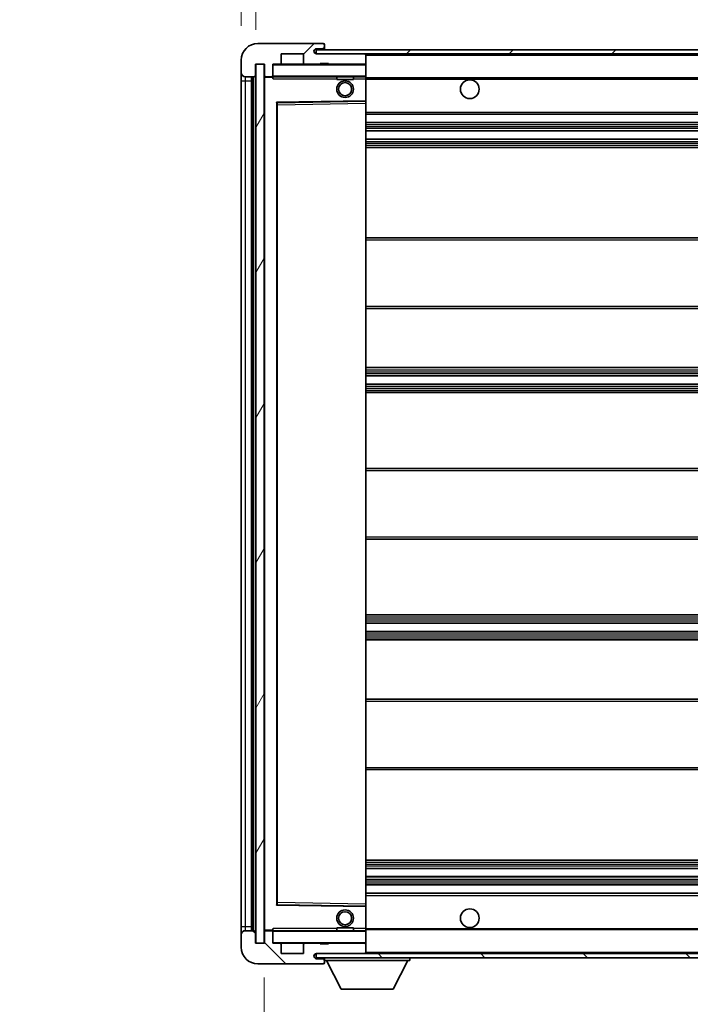
# Model space of a CAD drawing. Units: millimetres. Extents: x 6 to 12197, y 5 to 1551.
# Drawn here: x 2338 to 2499, y 1104 to 1341 of the extents above; entities that cross this region are included whole.
import ezdxf

# ---------------------------------------------------------------- set-up
doc = ezdxf.new("R2010")
doc.units = ezdxf.units.MM
for name, color, linetype, lineweight in [('Dimension (ISO)', 7, 'Continuous', 18), ('Dimension (ISO) @ 1', 7, 'Continuous', 18), ('Symbol (ISO) @ 1', 7, 'Continuous', 18), ('Visible (ISO)', 7, 'Continuous', 35), ('Visible Narrow (ISO)', 7, 'Continuous', 25)]:
    doc.layers.add(name, color=color, linetype=linetype, lineweight=lineweight)
doc.layers.add('Hatch (ISO)', color=1, linetype='Continuous', lineweight=18, true_color=0xff0000)
doc.styles.add('Note Text (TK)', font='MS PGothic.ttf')
doc.dimstyles.new('Default - Method 1b (TK)', dxfattribs={"dimscale": 3, "dimtxt": 2.5, "dimasz": 2.5, "dimexe": 1, "dimexo": 1.5, "dimgap": 1, "dimtad": 1, "dimtoh": 1, "dimrnd": 1e-08, "dimdsep": 46, "dimtxsty": 'Note Text (TK)', "dimcen": 0.09, "dimdle": 5, "dimclrd": 100, "dimclre": 100, "dimclrt": 7, "dimadec": 1, "dimazin": 1, "dimtfac": 1, "dimtmove": 0, "dimatfit": 3, "dimfxl": 0, "dimtolj": 1, "dimlwd": -1, "dimlwe": -1, "dimarcsym": 0})
doc.dimstyles.new('Default - Method 1b (TK)$7', dxfattribs={"dimscale": 3, "dimtxt": 2.5, "dimasz": 2.5, "dimexe": 1, "dimexo": 1.5, "dimgap": 1, "dimtad": 1, "dimtoh": 1, "dimrnd": 1e-08, "dimdsep": 46, "dimtxsty": 'Note Text (TK)', "dimcen": 0.09, "dimdle": 5, "dimclrd": 256, "dimclre": 100, "dimclrt": 7, "dimadec": 1, "dimazin": 1, "dimtfac": 1, "dimtmove": 0, "dimatfit": 3, "dimfxl": 0, "dimtolj": 1, "dimlwd": -1, "dimlwe": -1, "dimarcsym": 0})
pattern_1 = [(45, (1109.072, -38.728), (-12.34785, 12.34785), [])]
pattern_2 = [(135.0002, (1109.072, -38.728), (-12.3478, -12.3479), [])]

# ---------------------------------------------------------------- blocks, each defined once
blk = doc.blocks.new('*D112')
at = {"layer": 'Defpoints', "color": 0, "transparency": 16777216}
for p in [(2396.58, 1118.43), (2651.58, 1118.53), (2651.58, 1046.98)]:
    blk.add_point(p, dxfattribs=at)
at = {"layer": 'Dimension (ISO)', "color": 100, "transparency": 16777216}
for p, q in [((2396.58, 1110.18), (2396.58, 1041.48)), ((2651.58, 1110.28), (2651.58, 1041.48)), ((2410.33, 1046.98), (2637.83, 1046.98))]:
    blk.add_line(p, q, dxfattribs=at)
for points in [[(2410.33, 1049.27), (2410.33, 1044.69), (2396.58, 1046.98)], [(2637.83, 1049.27), (2637.83, 1044.69), (2651.58, 1046.98)]]:
    blk.add_solid(points, dxfattribs=at)
at = {"layer": 'Dimension (ISO)', "color": 7, "transparency": 16777216, "insert": (2419.71, 1061.54), "char_height": 13.75, "attachment_point": 4, "style": 'Note Text (TK)'}
blk.add_mtext('\\A1;\\fＭＳ Ｐゴシック|b0|i0;\\H13.7500;有効寸法 / Max dim. 255', dxfattribs=at)
blk = doc.blocks.new('*D115')
at = {"layer": 'Defpoints', "color": 0, "transparency": 16777216}
for p in [(2394.58, 1360.51), (2391.08, 1330.93), (2394.58, 1329.93)]:
    blk.add_point(p, dxfattribs=at)
at = {"layer": 'Dimension (ISO)', "color": 100, "transparency": 16777216}
for p, q in [((2391.08, 1339.18), (2391.08, 1366.01)), ((2394.58, 1338.18), (2394.58, 1366.01)), ((2377.33, 1360.51), (2363.58, 1360.51)), ((2391.08, 1360.51), (2394.58, 1360.51)), ((2408.33, 1360.51), (2422.08, 1360.51))]:
    blk.add_line(p, q, dxfattribs=at)
for points in [[(2377.33, 1362.8), (2377.33, 1358.22), (2391.08, 1360.51)], [(2408.33, 1362.8), (2408.33, 1358.22), (2394.58, 1360.51)]]:
    blk.add_solid(points, dxfattribs=at)
at = {"layer": 'Dimension (ISO)', "color": 7, "transparency": 16777216, "insert": (2381.82, 1372.89), "char_height": 13.75, "attachment_point": 4, "style": 'Note Text (TK)'}
blk.add_mtext('\\A1;3.5', dxfattribs=at)

msp = doc.modelspace()

# ---------------------------------------------------------------- hatches: boundary and pattern name
at = {"layer": 'Hatch (ISO)'}
h = msp.add_hatch(dxfattribs=at)
h.set_pattern_fill('ANSI31', color=256, scale=139.7, style=0)
h.set_pattern_definition(pattern_1)
edge = h.paths.add_edge_path()
edge.add_ellipse((2398.382, 1327.2318), major_axis=(0, -0.3), ratio=1, start_angle=0, end_angle=90)
edge.add_line((2398.682, 1327.2318), (2398.682, 1329.9318))
edge.add_line((2398.682, 1329.9318), (2400.382, 1329.9318))
edge.add_ellipse((2400.382, 1330.2318), major_axis=(0, -0.3), ratio=1, start_angle=0, end_angle=90)
edge.add_line((2400.682, 1330.2318), (2400.682, 1332.4318))
edge.add_line((2400.682, 1332.4318), (2406.082, 1332.4318))
edge.add_line((2406.082, 1332.4318), (2406.082, 1330.2318))
edge.add_ellipse((2406.382, 1330.2318), major_axis=(-0.3, 0), ratio=1, start_angle=0, end_angle=90)
edge.add_line((2406.382, 1329.9318), (2410.082, 1329.9318))
edge.add_line((2410.082, 1329.9318), (2410.082, 1330.1318))
edge.add_line((2410.082, 1330.1318), (2412.082, 1330.1318))
edge.add_line((2412.082, 1330.1318), (2412.082, 1329.9318))
edge.add_line((2412.082, 1329.9318), (2420.782, 1329.9318))
edge.add_ellipse((2420.782, 1330.2318), major_axis=(0, -0.3), ratio=1, start_angle=0, end_angle=90)
edge.add_line((2421.082, 1330.2318), (2421.082, 1332.1318))
edge.add_ellipse((2420.782, 1332.1318), major_axis=(0.3, 0), ratio=1, start_angle=0, end_angle=90)
edge.add_line((2420.782, 1332.4318), (2409.207, 1332.4318))
edge.add_ellipse((2409.207, 1333.0568), major_axis=(0, -0.625), ratio=1, start_angle=348.463041, end_angle=360, ccw=False)
edge.add_ellipse((2409.207, 1333.0568), major_axis=(-0.125, -0.6124), ratio=1, start_angle=191.536959, end_angle=360, ccw=False)
edge.add_line((2409.207, 1333.6818), (2410.582, 1333.6818))
edge.add_ellipse((2410.582, 1334.1818), major_axis=(0, -0.5), ratio=1, start_angle=0, end_angle=90)
edge.add_line((2411.082, 1334.1818), (2411.082, 1334.6318))
edge.add_ellipse((2410.782, 1334.6318), major_axis=(0.3, 0), ratio=1, start_angle=0, end_angle=90)
edge.add_line((2410.782, 1334.9318), (2395.082, 1334.9318))
edge.add_ellipse((2395.082, 1330.9318), major_axis=(0, 4), ratio=1, start_angle=0, end_angle=90)
edge.add_line((2391.082, 1330.9318), (2391.082, 1327.9318))
edge.add_ellipse((2392.082, 1327.9318), major_axis=(-1, 0), ratio=1, start_angle=0, end_angle=90)
edge.add_line((2392.082, 1326.9318), (2394.182, 1326.9318))
edge.add_ellipse((2394.182, 1327.2318), major_axis=(0, -0.3), ratio=1, start_angle=0, end_angle=90)
edge.add_line((2394.482, 1327.2318), (2394.482, 1329.9318))
edge.add_line((2394.482, 1329.9318), (2394.582, 1329.9318))
edge.add_line((2394.582, 1329.9318), (2396.582, 1329.9318))
edge.add_line((2396.582, 1329.9318), (2396.682, 1329.9318))
edge.add_line((2396.682, 1329.9318), (2396.682, 1327.2318))
edge.add_ellipse((2396.982, 1327.2318), major_axis=(-0.3, 0), ratio=1, start_angle=0, end_angle=90)
edge.add_line((2396.982, 1326.9318), (2398.382, 1326.9318))
h = msp.add_hatch(dxfattribs=at)
h.set_pattern_fill('ANSI31', color=256, scale=139.7, style=0)
h.set_pattern_definition(pattern_1)
edge = h.paths.add_edge_path()
edge.add_line((2658.582, 1327.6818), (2653.582, 1327.6818))
edge.add_line((2653.582, 1327.6818), (2653.582, 1326.6818))
edge.add_line((2653.582, 1326.6818), (2658.582, 1326.6818))
edge.add_ellipse((2658.582, 1328.1818), major_axis=(0, -1.5), ratio=1, start_angle=0, end_angle=90)
edge.add_line((2660.082, 1328.1818), (2660.082, 1331.9318))
edge.add_ellipse((2658.582, 1331.9318), major_axis=(1.5, 0), ratio=1, start_angle=0, end_angle=90)
edge.add_line((2658.582, 1333.4318), (2409.082, 1333.4318))
edge.add_line((2409.082, 1333.4318), (2409.082, 1332.4444))
edge.add_line((2409.082, 1332.4444), (2409.082, 1332.4318))
edge.add_line((2409.082, 1332.4318), (2409.207, 1332.4318))
edge.add_line((2409.207, 1332.4318), (2420.782, 1332.4318))
edge.add_line((2420.782, 1332.4318), (2639.082, 1332.4318))
edge.add_line((2639.082, 1332.4318), (2644.982, 1332.4318))
edge.add_line((2644.982, 1332.4318), (2651.482, 1332.4318))
edge.add_line((2651.482, 1332.4318), (2658.082, 1332.4318))
edge.add_line((2658.082, 1332.4318), (2658.582, 1332.4318))
edge.add_ellipse((2658.582, 1331.9318), major_axis=(0, 0.5), ratio=1, start_angle=270, end_angle=360, ccw=False)
edge.add_line((2659.082, 1331.9318), (2659.082, 1328.1818))
edge.add_ellipse((2658.582, 1328.1818), major_axis=(0.5, 0), ratio=1, start_angle=270, end_angle=360, ccw=False)
h = msp.add_hatch(dxfattribs=at)
h.set_pattern_fill('ANSI31', color=256, scale=139.7, angle=14.999978, style=0)
h.set_pattern_definition([(60, (1109.072, -38.728), (-15.12297, 8.73126), [])])
h.paths.add_polyline_path([(2396.582, 1329.9318), (2394.582, 1329.9318), (2394.582, 1118.4318), (2396.582, 1118.4318)])
h = msp.add_hatch(dxfattribs=at)
h.set_pattern_fill('ANSI31', color=256, scale=139.7, angle=90.00021, style=0)
h.set_pattern_definition(pattern_2)
edge = h.paths.add_edge_path()
edge.add_ellipse((2398.382, 1121.1318), major_axis=(0.3, 0), ratio=1, start_angle=0, end_angle=90)
edge.add_line((2398.382, 1121.4318), (2396.982, 1121.4318))
edge.add_ellipse((2396.982, 1121.1318), major_axis=(0, 0.3), ratio=1, start_angle=0, end_angle=90)
edge.add_line((2396.682, 1121.1318), (2396.682, 1118.4318))
edge.add_line((2396.682, 1118.4318), (2396.582, 1118.4318))
edge.add_line((2396.582, 1118.4318), (2394.582, 1118.4318))
edge.add_line((2394.582, 1118.4318), (2394.482, 1118.4318))
edge.add_line((2394.482, 1118.4318), (2394.482, 1121.1318))
edge.add_ellipse((2394.182, 1121.1318), major_axis=(0.3, 0), ratio=1, start_angle=0, end_angle=90)
edge.add_line((2394.182, 1121.4318), (2392.082, 1121.4318))
edge.add_ellipse((2392.082, 1120.4318), major_axis=(0, 1), ratio=1, start_angle=0, end_angle=90)
edge.add_line((2391.082, 1120.4318), (2391.082, 1117.4318))
edge.add_ellipse((2395.082, 1117.4318), major_axis=(-4, 0), ratio=1, start_angle=0, end_angle=90)
edge.add_line((2395.082, 1113.4318), (2410.782, 1113.4318))
edge.add_ellipse((2410.782, 1113.7318), major_axis=(0, -0.3), ratio=1, start_angle=0, end_angle=90)
edge.add_line((2411.082, 1113.7318), (2411.082, 1114.1818))
edge.add_ellipse((2410.582, 1114.1818), major_axis=(0.5, 0), ratio=1, start_angle=0, end_angle=90)
edge.add_line((2410.582, 1114.6818), (2409.207, 1114.6818))
edge.add_ellipse((2409.207, 1115.3068), major_axis=(0, -0.625), ratio=1, start_angle=191.536959, end_angle=360, ccw=False)
edge.add_ellipse((2409.207, 1115.3068), major_axis=(-0.125, 0.6124), ratio=1, start_angle=348.463041, end_angle=360, ccw=False)
edge.add_line((2409.207, 1115.9318), (2420.782, 1115.9318))
edge.add_ellipse((2420.782, 1116.2318), major_axis=(0, -0.3), ratio=1, start_angle=0, end_angle=90)
edge.add_line((2421.082, 1116.2318), (2421.082, 1118.1318))
edge.add_ellipse((2420.782, 1118.1318), major_axis=(0.3, 0), ratio=1, start_angle=0, end_angle=90)
edge.add_line((2420.782, 1118.4318), (2412.082, 1118.4318))
edge.add_line((2412.082, 1118.4318), (2412.082, 1118.2318))
edge.add_line((2412.082, 1118.2318), (2410.082, 1118.2318))
edge.add_line((2410.082, 1118.2318), (2410.082, 1118.4318))
edge.add_line((2410.082, 1118.4318), (2406.382, 1118.4318))
edge.add_ellipse((2406.382, 1118.1318), major_axis=(0, 0.3), ratio=1, start_angle=0, end_angle=90)
edge.add_line((2406.082, 1118.1318), (2406.082, 1115.9318))
edge.add_line((2406.082, 1115.9318), (2400.682, 1115.9318))
edge.add_line((2400.682, 1115.9318), (2400.682, 1118.1318))
edge.add_ellipse((2400.382, 1118.1318), major_axis=(0.3, 0), ratio=1, start_angle=0, end_angle=90)
edge.add_line((2400.382, 1118.4318), (2398.682, 1118.4318))
edge.add_line((2398.682, 1118.4318), (2398.682, 1121.1318))
h = msp.add_hatch(dxfattribs=at)
h.set_pattern_fill('ANSI31', color=256, scale=139.7, angle=90.00021, style=0)
h.set_pattern_definition(pattern_2)
edge = h.paths.add_edge_path()
edge.add_line((2653.582, 1120.6818), (2658.582, 1120.6818))
edge.add_ellipse((2658.582, 1120.1818), major_axis=(0, 0.5), ratio=1, start_angle=270, end_angle=360, ccw=False)
edge.add_line((2659.082, 1120.1818), (2659.082, 1116.4318))
edge.add_ellipse((2658.582, 1116.4318), major_axis=(0.5, 0), ratio=1, start_angle=270, end_angle=360, ccw=False)
edge.add_line((2658.582, 1115.9318), (2658.082, 1115.9318))
edge.add_line((2658.082, 1115.9318), (2651.482, 1115.9318))
edge.add_line((2651.482, 1115.9318), (2644.982, 1115.9318))
edge.add_line((2644.982, 1115.9318), (2639.082, 1115.9318))
edge.add_line((2639.082, 1115.9318), (2420.782, 1115.9318))
edge.add_line((2420.782, 1115.9318), (2409.207, 1115.9318))
edge.add_line((2409.207, 1115.9318), (2409.082, 1115.9318))
edge.add_line((2409.082, 1115.9318), (2409.082, 1115.9191))
edge.add_line((2409.082, 1115.9191), (2409.082, 1114.9318))
edge.add_line((2409.082, 1114.9318), (2658.582, 1114.9318))
edge.add_ellipse((2658.582, 1116.4318), major_axis=(0, -1.5), ratio=1, start_angle=0, end_angle=90)
edge.add_line((2660.082, 1116.4318), (2660.082, 1120.1818))
edge.add_ellipse((2658.582, 1120.1818), major_axis=(1.5, 0), ratio=1, start_angle=0, end_angle=90)
edge.add_line((2658.582, 1121.6818), (2653.582, 1121.6818))
edge.add_line((2653.582, 1121.6818), (2653.582, 1120.6818))

# ---------------------------------------------------------------- linework, layer by layer
at = {"layer": 'Visible (ISO)'}
for p, q in [((2410.782, 1334.9318), (2395.082, 1334.9318)), ((2410.782, 1334.9318), (2410.832, 1334.9318)), ((2411.082, 1334.6818), (2411.082, 1334.6318)), ((2411.082, 1334.1818), (2411.082, 1334.6318)), ((2411.082, 1333.6818), (2411.082, 1334.1818)), ((2400.682, 1330.2318), (2400.682, 1332.4318)), ((2400.682, 1332.4318), (2406.082, 1332.4318)), ((2406.082, 1332.4318), (2406.082, 1330.2318)), ((2658.582, 1333.4318), (2409.082, 1333.4318)), ((2409.082, 1333.4318), (2409.082, 1332.4318)), ((2409.082, 1332.4318), (2658.582, 1332.4318)), ((2409.207, 1333.6818), (2410.582, 1333.6818)), ((2420.782, 1332.4318), (2409.207, 1332.4318)), ((2410.582, 1333.6818), (2411.082, 1333.6818)), ((2411.082, 1333.6818), (2411.082, 1333.4318)), ((2421.082, 1332.1318), (2421.082, 1332.4318)), ((2421.082, 1330.2318), (2421.082, 1332.1318)), ((2391.082, 1330.9318), (2391.082, 1327.9318)), ((2394.482, 1327.2318), (2394.482, 1329.9318)), ((2394.482, 1329.9318), (2396.682, 1329.9318)), ((2396.582, 1329.9318), (2394.582, 1329.9318)), ((2394.582, 1329.9318), (2394.582, 1118.4318)), ((2396.582, 1118.4318), (2396.582, 1329.9318)), ((2396.682, 1329.9318), (2396.682, 1327.2318)), ((2398.682, 1327.2318), (2398.682, 1329.9318)), ((2398.682, 1329.9318), (2400.382, 1329.9318)), ((2406.382, 1329.9318), (2400.382, 1329.9318)), ((2406.382, 1329.9318), (2410.082, 1329.9318)), ((2410.082, 1329.9318), (2410.082, 1330.1318)), ((2410.082, 1330.1318), (2412.082, 1330.1318)), ((2412.082, 1329.9318), (2410.082, 1329.9318)), ((2412.082, 1330.1318), (2412.082, 1329.9318)), ((2412.082, 1329.9318), (2420.782, 1329.9318)), ((2420.982, 1329.9318), (2420.782, 1329.9318)), ((2421.082, 1329.8318), (2421.082, 1330.2318)), ((2421.082, 1327.0318), (2421.082, 1329.8318)), ((2391.082, 1327.9318), (2391.082, 1325.9318)), ((2392.082, 1326.9318), (2394.182, 1326.9318)), ((2393.582, 1121.4318), (2393.582, 1326.9318)), ((2393.882, 1326.9318), (2393.882, 1121.4318)), ((2396.982, 1326.9318), (2396.782, 1326.9318)), ((2396.982, 1326.9318), (2398.382, 1326.9318)), ((2398.682, 1326.9318), (2398.382, 1326.9318)), ((2398.682, 1327.2318), (2398.682, 1327.0318)), ((2398.682, 1327.0318), (2398.682, 1326.7634)), ((2398.782, 1326.9318), (2420.982, 1326.9318)), ((2414.082, 1326.9318), (2414.082, 1326.2318)), ((2418.082, 1326.9318), (2418.082, 1326.2318)), ((2421.082, 1326.4318), (2421.082, 1327.0318)), ((2391.082, 1325.9318), (2391.082, 1122.4318)), ((2396.682, 1326.8318), (2396.682, 1121.5318)), ((2418.082, 1326.2318), (2414.082, 1326.2318)), ((2421.082, 1326.6818), (2642.9417, 1326.6818)), ((2421.082, 1321.1301), (2421.082, 1326.4318)), ((2399.682, 1127.7801), (2399.682, 1320.5834)), ((2399.7803, 1320.6834), (2420.9836, 1321.0302)), ((2421.082, 1320.5301), (2421.082, 1321.1301)), ((2421.082, 1127.8335), (2421.082, 1320.5301)), ((2421.082, 1317.9318), (2651.582, 1317.9318)), ((2421.082, 1315.9318), (2651.582, 1315.9318)), ((2421.082, 1313.9318), (2651.582, 1313.9318)), ((2421.082, 1311.9318), (2651.582, 1311.9318)), ((2421.082, 1309.9318), (2651.582, 1309.9318)), ((2421.082, 1288.1818), (2651.582, 1288.1818)), ((2421.082, 1271.1818), (2651.582, 1271.1818)), ((2421.082, 1256.9318), (2651.582, 1256.9318)), ((2421.082, 1254.9318), (2651.582, 1254.9318)), ((2421.082, 1252.9318), (2651.582, 1252.9318)), ((2421.082, 1250.9318), (2651.582, 1250.9318)), ((2421.082, 1232.6818), (2651.582, 1232.6818)), ((2421.082, 1215.6818), (2651.582, 1215.6818)), ((2421.082, 1197.4318), (2651.582, 1197.4318)), ((2421.082, 1195.4318), (2651.582, 1195.4318)), ((2421.082, 1193.4318), (2651.582, 1193.4318)), ((2421.082, 1191.4318), (2651.582, 1191.4318)), ((2421.082, 1177.1818), (2651.582, 1177.1818)), ((2421.082, 1160.1818), (2651.582, 1160.1818)), ((2421.082, 1138.4318), (2651.582, 1138.4318)), ((2421.082, 1136.4318), (2651.582, 1136.4318)), ((2421.082, 1134.4318), (2651.582, 1134.4318)), ((2421.082, 1132.4318), (2651.582, 1132.4318)), ((2421.082, 1130.4318), (2651.582, 1130.4318)), ((2420.9836, 1127.3334), (2399.7803, 1127.6802)), ((2421.082, 1127.2334), (2421.082, 1127.8335)), ((2421.082, 1121.9318), (2421.082, 1127.2334)), ((2391.082, 1122.4318), (2391.082, 1120.4318)), ((2394.182, 1121.4318), (2392.082, 1121.4318)), ((2394.482, 1118.4318), (2394.482, 1121.1318)), ((2396.682, 1121.1318), (2396.682, 1118.4318)), ((2396.782, 1121.4318), (2396.982, 1121.4318)), ((2398.382, 1121.4318), (2396.982, 1121.4318)), ((2398.382, 1121.4318), (2398.682, 1121.4318)), ((2398.682, 1121.6001), (2398.682, 1121.3318)), ((2398.682, 1121.3318), (2398.682, 1121.1318)), ((2398.682, 1118.4318), (2398.682, 1121.1318)), ((2420.982, 1121.4318), (2398.782, 1121.4318)), ((2414.082, 1122.1318), (2418.082, 1122.1318)), ((2414.082, 1121.4318), (2414.082, 1122.1318)), ((2418.082, 1121.4318), (2418.082, 1122.1318)), ((2421.082, 1121.3318), (2421.082, 1121.9318)), ((2421.082, 1121.6818), (2642.9417, 1121.6818)), ((2421.082, 1118.5318), (2421.082, 1121.3318)), ((2391.082, 1120.4318), (2391.082, 1117.4318)), ((2396.682, 1118.4318), (2394.482, 1118.4318)), ((2394.582, 1118.4318), (2396.582, 1118.4318)), ((2400.382, 1118.4318), (2398.682, 1118.4318)), ((2400.382, 1118.4318), (2406.382, 1118.4318)), ((2410.082, 1118.4318), (2406.382, 1118.4318)), ((2410.082, 1118.2318), (2410.082, 1118.4318)), ((2410.082, 1118.4318), (2412.082, 1118.4318)), ((2420.782, 1118.4318), (2412.082, 1118.4318)), ((2412.082, 1118.4318), (2412.082, 1118.2318)), ((2420.782, 1118.4318), (2420.982, 1118.4318)), ((2421.082, 1118.1318), (2421.082, 1118.5318)), ((2400.682, 1115.9318), (2400.682, 1118.1318)), ((2406.082, 1118.1318), (2406.082, 1115.9318)), ((2412.082, 1118.2318), (2410.082, 1118.2318)), ((2421.082, 1116.2318), (2421.082, 1118.1318)), ((2421.082, 1115.9318), (2421.082, 1116.2318)), ((2406.082, 1115.9318), (2400.682, 1115.9318)), ((2658.582, 1115.9318), (2409.082, 1115.9318)), ((2409.082, 1115.9318), (2409.082, 1114.9318)), ((2409.082, 1114.9318), (2658.582, 1114.9318)), ((2409.207, 1115.9318), (2420.782, 1115.9318)), ((2410.582, 1114.6818), (2409.207, 1114.6818)), ((2411.082, 1114.6818), (2410.582, 1114.6818)), ((2411.082, 1114.9318), (2411.082, 1114.2318)), ((2411.082, 1114.1818), (2411.082, 1114.2318)), ((2411.082, 1114.2318), (2431.682, 1114.2318)), ((2411.082, 1113.7318), (2411.082, 1114.1818)), ((2411.082, 1113.7318), (2411.082, 1113.6818)), ((2415.132, 1107.3318), (2411.582, 1114.2318)), ((2427.632, 1107.3318), (2431.182, 1114.2318)), ((2431.682, 1114.9318), (2431.682, 1114.2318)), ((2395.082, 1113.4318), (2410.782, 1113.4318)), ((2410.832, 1113.4318), (2410.782, 1113.4318)), ((2415.132, 1107.3318), (2427.632, 1107.3318))]:
    msp.add_line(p, q, dxfattribs=at)
for centre, radius in [((2416.082, 1323.9318), 2), ((2416.082, 1323.9318), 1.5706), ((2446.082, 1323.9318), 2.25), ((2416.082, 1124.4318), 2), ((2416.082, 1124.4318), 1.5706), ((2446.082, 1124.4318), 2.25)]:
    msp.add_circle(centre, radius, dxfattribs=at)
for centre, radius, start, end in [((2395.082, 1330.9318), 4, 90, 180), ((2410.582, 1334.1818), 0.5, 270, 0), ((2410.782, 1334.6318), 0.3, 0, 90), ((2410.832, 1334.6818), 0.25, 0, 90), ((2409.207, 1333.0568), 0.625, 90, 270), ((2420.782, 1332.1318), 0.3, 0, 90), ((2398.782, 1329.8318), 0.1, 90, 180), ((2400.382, 1330.2318), 0.3, 270, 0), ((2406.382, 1330.2318), 0.3, 180, 270), ((2420.782, 1330.2318), 0.3, 270, 0), ((2420.982, 1329.8318), 0.1, 0, 90), ((2392.082, 1327.9318), 1, 180, 270), ((2394.182, 1327.2318), 0.3, 270, 0), ((2396.982, 1327.2318), 0.3, 180, 270), ((2396.782, 1326.8318), 0.1, 90, 180), ((2398.382, 1327.2318), 0.3, 270, 0), ((2398.782, 1327.0318), 0.1, 180, 270), ((2420.982, 1327.0318), 0.1, 270, 0), ((2399.782, 1320.5834), 0.1, 90.936997, 180), ((2420.982, 1321.1301), 0.1, 270.936997, 0), ((2399.782, 1127.7801), 0.1, 180, 269.063003), ((2420.982, 1127.2334), 0.1, 0, 89.063003), ((2392.082, 1120.4318), 1, 90, 180), ((2394.182, 1121.1318), 0.3, 0, 90), ((2396.782, 1121.5318), 0.1, 180, 270), ((2396.982, 1121.1318), 0.3, 90, 180), ((2398.382, 1121.1318), 0.3, 0, 90), ((2398.782, 1121.3318), 0.1, 90, 180), ((2420.982, 1121.3318), 0.1, 0, 90), ((2398.782, 1118.5318), 0.1, 180, 270), ((2400.382, 1118.1318), 0.3, 0, 90), ((2406.382, 1118.1318), 0.3, 90, 180), ((2420.782, 1118.1318), 0.3, 0, 90), ((2420.982, 1118.5318), 0.1, 270, 0), ((2395.082, 1117.4318), 4, 180, 270), ((2420.782, 1116.2318), 0.3, 270, 0), ((2409.207, 1115.3068), 0.625, 90, 270), ((2410.582, 1114.1818), 0.5, 0, 90), ((2410.782, 1113.7318), 0.3, 270, 0), ((2410.832, 1113.6818), 0.25, 270, 0)]:
    msp.add_arc(centre, radius, start, end, dxfattribs=at)
for points in [[(2398.782, 1326.4318), (2398.7369, 1326.5325), (2398.682, 1326.6531), (2398.682, 1326.7634)], [(2398.682, 1121.6001), (2398.682, 1121.7105), (2398.7369, 1121.831), (2398.782, 1121.9318)]]:
    msp.add_open_spline(points, degree=3, dxfattribs=at)
at = {"layer": 'Visible Narrow (ISO)'}
for p, q in [((2420.982, 1332.4318), (2420.982, 1332.3554)), ((2421.082, 1332.1318), (2638.6237, 1332.1318)), ((2398.782, 1329.8318), (2398.682, 1329.8318)), ((2398.782, 1329.9318), (2398.782, 1329.8318)), ((2398.782, 1327.0318), (2398.782, 1329.8318)), ((2398.782, 1329.8318), (2420.982, 1329.8318)), ((2420.982, 1330.0082), (2420.982, 1329.9318)), ((2420.982, 1329.9318), (2420.982, 1329.8318)), ((2421.082, 1329.8318), (2420.982, 1329.8318)), ((2420.982, 1329.8318), (2420.982, 1327.0318)), ((2392.082, 1325.9318), (2392.082, 1326.9318)), ((2394.132, 1121.4318), (2394.132, 1326.9318)), ((2396.782, 1326.9318), (2396.782, 1326.8318)), ((2398.682, 1327.0318), (2398.782, 1327.0318)), ((2398.782, 1327.0318), (2398.782, 1326.9318)), ((2420.982, 1327.0318), (2398.782, 1327.0318)), ((2398.782, 1326.4318), (2398.782, 1326.9318)), ((2420.982, 1326.9318), (2420.982, 1327.0318)), ((2420.982, 1327.0318), (2421.082, 1327.0318)), ((2420.982, 1326.9318), (2420.982, 1326.4318)), ((2391.082, 1325.9318), (2392.082, 1325.9318)), ((2392.082, 1122.4318), (2392.082, 1325.9318)), ((2392.082, 1325.9318), (2393.582, 1325.9318)), ((2396.782, 1326.8318), (2396.682, 1326.8318)), ((2396.782, 1326.8318), (2398.682, 1326.8318)), ((2396.782, 1121.5318), (2396.782, 1326.8318)), ((2398.782, 1326.4318), (2414.082, 1326.4318)), ((2418.082, 1326.4318), (2420.982, 1326.4318)), ((2421.082, 1326.4318), (2420.982, 1326.4318)), ((2420.982, 1326.4318), (2420.982, 1321.1301)), ((2421.082, 1326.3818), (2651.582, 1326.3818)), ((2420.982, 1321.1301), (2399.582, 1320.7801)), ((2399.582, 1320.7801), (2399.582, 1127.5834)), ((2399.582, 1320.7801), (2399.7803, 1320.6834)), ((2399.682, 1320.5834), (2399.582, 1320.7801)), ((2399.782, 1320.1833), (2399.682, 1320.1833)), ((2399.782, 1320.1833), (2399.7803, 1320.6834)), ((2399.782, 1320.1833), (2420.982, 1320.5301)), ((2399.782, 1128.1802), (2399.782, 1320.1833)), ((2421.082, 1321.1301), (2420.982, 1321.1301)), ((2420.9836, 1321.0302), (2420.982, 1321.1301)), ((2420.9836, 1321.0302), (2420.982, 1320.5301)), ((2421.082, 1320.5301), (2420.982, 1320.5301)), ((2420.982, 1320.5301), (2420.982, 1127.8335)), ((2421.082, 1318.4318), (2651.582, 1318.4318)), ((2421.082, 1315.4318), (2651.582, 1315.4318)), ((2421.082, 1314.9525), (2651.582, 1314.9525)), ((2421.082, 1314.5195), (2651.582, 1314.5195)), ((2421.082, 1313.9988), (2651.582, 1313.9988)), ((2421.082, 1311.8648), (2651.582, 1311.8648)), ((2421.082, 1311.3441), (2651.582, 1311.3441)), ((2421.082, 1310.911), (2651.582, 1310.911)), ((2421.082, 1310.4318), (2651.582, 1310.4318)), ((2421.082, 1287.6818), (2651.582, 1287.6818)), ((2421.082, 1271.6818), (2651.582, 1271.6818)), ((2421.082, 1256.4318), (2651.582, 1256.4318)), ((2421.082, 1255.9525), (2651.582, 1255.9525)), ((2421.082, 1255.5195), (2651.582, 1255.5195)), ((2421.082, 1254.9988), (2651.582, 1254.9988)), ((2421.082, 1252.8648), (2651.582, 1252.8648)), ((2421.082, 1252.3441), (2651.582, 1252.3441)), ((2421.082, 1251.911), (2651.582, 1251.911)), ((2421.082, 1251.4318), (2651.582, 1251.4318)), ((2421.082, 1232.1818), (2651.582, 1232.1818)), ((2421.082, 1216.1818), (2651.582, 1216.1818)), ((2421.082, 1196.9318), (2651.582, 1196.9318)), ((2421.082, 1196.4525), (2651.582, 1196.4525)), ((2421.082, 1196.0195), (2651.582, 1196.0195)), ((2421.082, 1195.4988), (2651.582, 1195.4988)), ((2421.082, 1193.3648), (2651.582, 1193.3648)), ((2421.082, 1192.8441), (2651.582, 1192.8441)), ((2421.082, 1192.411), (2651.582, 1192.411)), ((2421.082, 1191.9318), (2651.582, 1191.9318)), ((2421.082, 1176.6818), (2651.582, 1176.6818)), ((2421.082, 1160.6818), (2651.582, 1160.6818)), ((2421.082, 1137.9318), (2651.582, 1137.9318)), ((2421.082, 1137.4525), (2651.582, 1137.4525)), ((2421.082, 1137.0195), (2651.582, 1137.0195)), ((2421.082, 1136.4988), (2651.582, 1136.4988)), ((2421.082, 1134.3648), (2651.582, 1134.3648)), ((2421.082, 1133.8441), (2651.582, 1133.8441)), ((2421.082, 1133.411), (2651.582, 1133.411)), ((2421.082, 1132.9318), (2651.582, 1132.9318)), ((2399.782, 1128.1802), (2399.682, 1128.1802)), ((2399.7803, 1127.6802), (2399.782, 1128.1802)), ((2420.982, 1127.8335), (2399.782, 1128.1802)), ((2421.082, 1129.9318), (2651.582, 1129.9318)), ((2399.582, 1127.5834), (2399.682, 1127.7801)), ((2399.7803, 1127.6802), (2399.582, 1127.5834)), ((2399.582, 1127.5834), (2420.982, 1127.2334)), ((2421.082, 1127.8335), (2420.982, 1127.8335)), ((2420.982, 1127.8335), (2420.9836, 1127.3334)), ((2420.982, 1127.2334), (2420.9836, 1127.3334)), ((2420.982, 1127.2334), (2421.082, 1127.2334)), ((2420.982, 1127.2334), (2420.982, 1121.9318)), ((2391.082, 1122.4318), (2392.082, 1122.4318)), ((2392.082, 1121.4318), (2392.082, 1122.4318)), ((2392.082, 1122.4318), (2393.582, 1122.4318)), ((2396.682, 1121.5318), (2396.782, 1121.5318)), ((2398.682, 1121.5318), (2396.782, 1121.5318)), ((2396.782, 1121.5318), (2396.782, 1121.4318)), ((2398.782, 1121.3318), (2398.682, 1121.3318)), ((2398.782, 1121.4318), (2398.782, 1121.9318)), ((2414.082, 1121.9318), (2398.782, 1121.9318)), ((2398.782, 1121.4318), (2398.782, 1121.3318)), ((2398.782, 1118.5318), (2398.782, 1121.3318)), ((2398.782, 1121.3318), (2420.982, 1121.3318)), ((2420.982, 1121.9318), (2418.082, 1121.9318)), ((2421.082, 1121.9318), (2420.982, 1121.9318)), ((2420.982, 1121.9318), (2420.982, 1121.4318)), ((2420.982, 1121.4318), (2420.982, 1121.3318)), ((2421.082, 1121.3318), (2420.982, 1121.3318)), ((2420.982, 1121.3318), (2420.982, 1118.5318)), ((2421.082, 1121.9818), (2651.582, 1121.9818)), ((2398.682, 1118.5318), (2398.782, 1118.5318)), ((2398.782, 1118.5318), (2398.782, 1118.4318)), ((2420.982, 1118.5318), (2398.782, 1118.5318)), ((2420.982, 1118.4318), (2420.982, 1118.5318)), ((2420.982, 1118.5318), (2421.082, 1118.5318)), ((2420.982, 1118.4318), (2420.982, 1118.3554)), ((2420.982, 1116.0082), (2420.982, 1115.9318)), ((2421.082, 1116.2318), (2638.6237, 1116.2318))]:
    msp.add_line(p, q, dxfattribs=at)

# ---------------------------------------------------------------- dimensions: what is measured, and where the dimension line sits
at = {"layer": 'Dimension (ISO) @ 1', "color": 100, "true_color": 0x00ff3f}
dim = msp.add_linear_dim(base=(2394.582, 1360.5124), p1=(2391.082, 1330.9318), p2=(2394.582, 1329.9318), angle=180, dimstyle='Default - Method 1b (TK)', override={"dimscale": 1, "dimtxt": 13.75, "dimasz": 13.75, "dimexe": 5.5, "dimexo": 8.25, "dimgap": 5.5, "dimtoh": 0, "dimdec": 2, "dimcen": 0.495, "dimtol": 0, "dimlim": 0, "dimtp": 0, "dimtm": 0, "dimtdec": 2, "dimtix": 0, "dimtofl": 1, "dimtmove": 0, "dimatfit": 1}, dxfattribs=at)
dim.commit()
dim.dimension.update_dxf_attribs({"geometry": '*D115', "text_midpoint": (2392.832, 1360.5124), "dimtype": 128})
dim = msp.add_linear_dim(base=(2651.582, 1046.9774), p1=(2396.582, 1118.4318), p2=(2651.582, 1118.5318), text='\\fＭＳ Ｐゴシック|b0|i0;\\H13.7500;有効寸法 / Max dim. <>', dimstyle='Default - Method 1b (TK)', override={"dimscale": 1, "dimtxt": 13.75, "dimasz": 13.75, "dimexe": 5.5, "dimexo": 8.25, "dimgap": 5.5, "dimtoh": 0, "dimdec": 2, "dimcen": 0.495, "dimtol": 0, "dimlim": 0, "dimtp": 0, "dimtm": 0, "dimtdec": 2, "dimtix": 0, "dimtofl": 0, "dimtmove": 0, "dimatfit": 1}, dxfattribs=at)
dim.commit()
dim.dimension.update_dxf_attribs({"geometry": '*D112', "text_midpoint": (2524.082, 1046.9774), "dimtype": 128})

# ---------------------------------------------------------------- leaders
at = {"layer": 'Symbol (ISO) @ 1', "color": 100, "true_color": 0x00ff40, "annotation_type": 0, "has_hookline": 1, "hookline_direction": 1, "text_width": 233.2812}
msp.add_leader([(2640.7966, 1331.3757), (2584.8096, 1428.8414), (2571.0596, 1428.8414)], dimstyle='Default - Method 1b (TK)$7', override={"dimscale": 1, "dimtxt": 13.75, "dimasz": 13.75, "dimgap": 0, "dimtad": 1}, dxfattribs=at)

doc.saveas('drawing.dxf')
